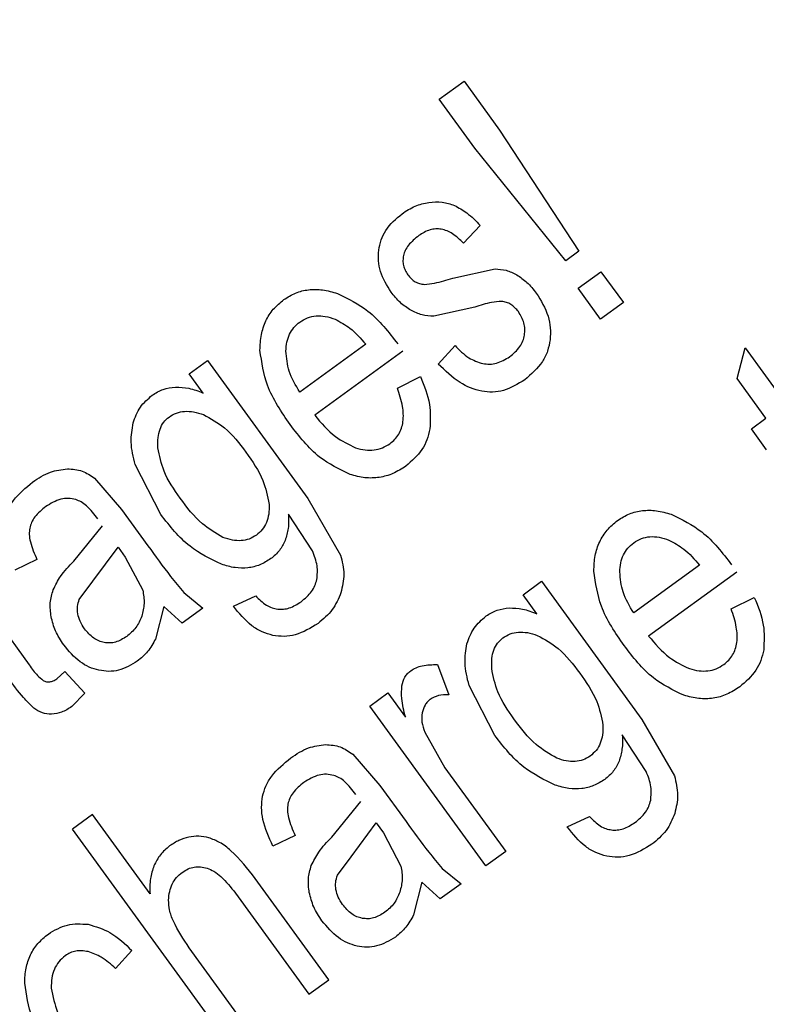
# Model space of a CAD drawing. Units: millimetres. Extents: x 111 to 6885, y 506 to 4451.
# Drawn here: x 4132 to 4137, y 2398 to 2404 of the extents above; entities that cross this region are included whole.
import ezdxf

# ---------------------------------------------------------------- set-up
doc = ezdxf.new("R2010")
doc.units = ezdxf.units.MM

msp = doc.modelspace()

# ---------------------------------------------------------------- linework, layer by layer
at = {"linetype": 'Continuous', "lineweight": 25}
for p, q in [((4134.8339, 2403.525), (4134.9793, 2403.6306)), ((4134.9793, 2403.6306), (4135.1878, 2403.3437)), ((4135.0424, 2403.2379), (4134.8339, 2403.525)), ((4135.1878, 2403.3437), (4135.6529, 2402.6333)), ((4135.5766, 2402.5779), (4135.0424, 2403.2379)), ((4135.0741, 2402.7848), (4134.9751, 2402.6805)), ((4135.6529, 2402.6333), (4135.5766, 2402.5779)), ((4134.9131, 2402.4752), (4135.1612, 2402.5297)), ((4135.6492, 2402.4161), (4135.7827, 2402.5131)), ((4135.7827, 2402.5131), (4135.9142, 2402.3322)), ((4135.7807, 2402.2351), (4135.6492, 2402.4161)), ((4135.0422, 2402.3057), (4134.8018, 2402.2516)), ((4135.9142, 2402.3322), (4135.7807, 2402.2351)), ((4134.402, 2402.0873), (4134.0157, 2401.8068)), ((4134.8273, 2401.9714), (4134.9262, 2402.081)), ((4136.5822, 2401.8856), (4136.6298, 2402.0659)), ((4136.6298, 2402.0659), (4136.8678, 2401.7383)), ((4134.6201, 2402.0462), (4134.1035, 2401.6709)), ((4133.3662, 2401.9136), (4133.4743, 2401.9922)), ((4133.4743, 2401.9922), (4134.0632, 2401.1816)), ((4133.4477, 2401.8014), (4133.3662, 2401.9136)), ((4134.5878, 2401.8298), (4134.7234, 2401.8973)), ((4136.7509, 2401.6534), (4136.5822, 2401.8856)), ((4136.6651, 2401.591), (4136.7509, 2401.6534)), ((4136.7549, 2401.4674), (4136.6651, 2401.591)), ((4133.2003, 2401.0875), (4133.0496, 2401.3815)), ((4132.8108, 2401.3009), (4132.97, 2401.1171)), ((4134.0632, 2401.1816), (4134.2549, 2400.8502)), ((4132.97, 2401.1171), (4133.1239, 2400.9052)), ((4134.0889, 2400.8752), (4133.9487, 2401.0902)), ((4132.6887, 2400.814), (4132.858, 2401.0223)), ((4132.8014, 2400.6974), (4132.9491, 2400.8969)), ((4132.9491, 2400.8969), (4132.9914, 2400.8386)), ((4132.473, 2400.8235), (4132.3424, 2400.761)), ((4132.9914, 2400.8386), (4133.0938, 2400.6434)), ((4136.361, 2400.7914), (4135.9748, 2400.5108)), ((4132.0296, 2400.7536), (4132.428, 2400.2054)), ((4136.5791, 2400.7501), (4136.0626, 2400.3749)), ((4132.7214, 2400.59), (4132.8014, 2400.6974)), ((4135.3253, 2400.6176), (4135.4334, 2400.6961)), ((4135.4334, 2400.6961), (4136.0223, 2399.8855)), ((4133.3351, 2400.6296), (4133.4468, 2400.5394)), ((4135.4068, 2400.5055), (4135.3253, 2400.6176)), ((4133.6256, 2400.5506), (4133.7567, 2400.6108)), ((4136.5469, 2400.5338), (4136.6825, 2400.6012)), ((4133.2165, 2400.5488), (4133.1684, 2400.3576)), ((4133.3244, 2400.4504), (4133.2165, 2400.5488)), ((4133.4468, 2400.5394), (4133.3244, 2400.4504)), ((4132.5891, 2400.1241), (4132.6362, 2400.1677)), ((4132.6362, 2400.1677), (4132.7541, 2400.0389)), ((4134.8234, 2400.2071), (4134.8908, 2400.0308)), ((4132.7541, 2400.0389), (4132.677, 2399.9612)), ((4134.4257, 2399.9641), (4134.5314, 2400.0408)), ((4134.5314, 2400.0408), (4134.6347, 2399.8986)), ((4135.1594, 2399.7915), (4135.0086, 2400.0854)), ((4135.107, 2399.0264), (4134.4257, 2399.9641)), ((4136.0223, 2399.8855), (4136.2139, 2399.5542)), ((4134.7485, 2399.8115), (4134.8672, 2399.6022)), ((4136.048, 2399.5791), (4135.9078, 2399.7942)), ((4134.3256, 2399.6821), (4134.4848, 2399.4983)), ((4134.8672, 2399.6022), (4135.2238, 2399.1112)), ((4134.4848, 2399.4983), (4134.6388, 2399.2865)), ((4134.2036, 2399.1953), (4134.3728, 2399.4036)), ((4132.799, 2399.3271), (4132.6821, 2399.2423)), ((4133.1364, 2398.8627), (4132.799, 2399.3271)), ((4135.5847, 2399.2547), (4135.7158, 2399.3149)), ((4133.6226, 2397.9478), (4132.6821, 2399.2423)), ((4134.3162, 2399.0787), (4134.4639, 2399.2781)), ((4134.4639, 2399.2781), (4134.5063, 2399.2198)), ((4133.9879, 2399.2047), (4133.8572, 2399.1422)), ((4134.5063, 2399.2198), (4134.6087, 2399.0247)), ((4135.2238, 2399.1112), (4135.107, 2399.0264)), ((4134.2362, 2398.9713), (4134.3162, 2399.0787)), ((4134.8499, 2399.0109), (4134.9616, 2398.9206)), ((4134.186, 2398.3571), (4133.7543, 2398.9514)), ((4134.7314, 2398.9301), (4134.6832, 2398.7388)), ((4134.8392, 2398.8317), (4134.7314, 2398.9301)), ((4134.9616, 2398.9206), (4134.8392, 2398.8317)), ((4133.6375, 2398.8665), (4134.0692, 2398.2723)), ((4133.7394, 2398.0326), (4133.3667, 2398.5457)), ((4133.0302, 2398.5292), (4132.9332, 2398.4237)), ((4134.0692, 2398.2723), (4134.186, 2398.3571))]:
    msp.add_line(p, q, dxfattribs=at)
for radius, start, end in [(82.2879, 334.686844, 216), (64.9745, 238.933504, 13.066496), (64.9463, 238.932813, 13.067187)]:
    msp.add_arc((4113.7257, 2419.2142), radius, start, end, dxfattribs=at)
for points, knots in [([(4053.6216, 2479.3182), (4055.5028, 2481.1031), (4059.2652, 2484.6728), (4065.5976, 2489.416), (4072.4735, 2493.6882), (4079.9636, 2497.3728), (4087.9403, 2500.3608), (4096.308, 2502.5623), (4104.9471, 2503.9115), (4113.7257, 2504.3659), (4122.5042, 2503.9115), (4131.1434, 2502.5623), (4139.5108, 2500.3607), (4147.4882, 2497.3732), (4154.9761, 2493.6864), (4161.8599, 2489.4223), (4168.1637, 2484.6505), (4173.913, 2479.4018), (4179.1619, 2473.6524), (4183.9337, 2467.3486), (4188.1979, 2460.4646), (4191.8847, 2452.9768), (4194.8721, 2444.9994), (4197.0738, 2436.6319), (4198.4229, 2427.9928), (4198.8773, 2419.2143), (4198.4235, 2410.4353), (4197.0717, 2401.7978), (4194.8798, 2393.4243), (4191.8566, 2385.4688), (4189.0137, 2379.4219), (4186.9644, 2376.1965), (4186.4072, 2375.3196)], [0, 0, 0, 0, 0.031556, 0.063112, 0.096143, 0.130013, 0.164585, 0.199702, 0.235193, 0.270874, 0.306555, 0.342046, 0.377164, 0.411735, 0.445605, 0.478636, 0.510191, 0.541748, 0.573303, 0.60486, 0.637892, 0.671761, 0.706333, 0.74145, 0.776942, 0.812622, 0.848303, 0.883794, 0.918912, 0.953483, 0.987353, 1, 1, 1, 1]), ([(4133.0219, 2336.5122), (4132.3968, 2336.3422), (4128.9585, 2335.4073), (4122.4928, 2334.5624), (4113.7287, 2334.0502), (4104.9462, 2334.5202), (4096.3082, 2335.8652), (4087.9404, 2338.068), (4079.9631, 2341.0551), (4072.4752, 2344.742), (4065.5915, 2349.0061), (4059.2876, 2353.7778), (4053.5383, 2359.0266), (4048.2894, 2364.776), (4043.5176, 2371.0798), (4039.2534, 2377.9637), (4035.5667, 2385.4516), (4032.5792, 2393.429), (4030.3776, 2401.7965), (4029.0284, 2410.4356), (4028.5738, 2419.2142), (4029.0284, 2427.9928), (4030.3776, 2436.6319), (4032.5791, 2444.9996), (4035.5671, 2452.9763), (4039.2517, 2460.4664), (4043.5238, 2467.3422), (4048.267, 2473.6746), (4051.8367, 2477.437), (4053.6216, 2479.3182)], [0, 0, 0, 0, 0.008845, 0.048647, 0.088662, 0.128678, 0.16848, 0.207864, 0.246635, 0.284619, 0.321663, 0.357051, 0.392441, 0.42783, 0.46322, 0.500264, 0.538248, 0.57702, 0.616403, 0.656205, 0.696221, 0.736236, 0.776039, 0.815422, 0.854194, 0.892177, 0.929221, 0.96461, 1, 1, 1, 1]), ([(4174.9285, 2433.9292), (4175.3391, 2431.99), (4176.1674, 2428.0783), (4176.7008, 2422.0457), (4176.6886, 2415.8838), (4176.0494, 2409.6596), (4174.7801, 2403.4619), (4172.8859, 2397.4002), (4170.3913, 2391.5599), (4167.3338, 2386.0211), (4163.7777, 2380.874), (4159.792, 2376.1719), (4155.4509, 2371.9558), (4150.78, 2368.2135), (4145.7775, 2364.9276), (4140.4262, 2362.1019), (4134.7228, 2359.764), (4128.7286, 2357.9728), (4122.5161, 2356.7763), (4116.1908, 2356.2086), (4109.8404, 2356.2803), (4103.5538, 2356.9882), (4097.4368, 2358.3036), (4091.5726, 2360.1962), (4086, 2362.5675), (4082.5356, 2364.5642), (4080.8181, 2365.5541)], [0, 0, 0, 0, 0.040069, 0.080827, 0.12223, 0.164567, 0.207175, 0.25, 0.292821, 0.33543, 0.37777, 0.419169, 0.459928, 0.5, 0.540068, 0.580827, 0.62223, 0.664567, 0.707175, 0.75, 0.792822, 0.83543, 0.87777, 0.919169, 0.959929, 1, 1, 1, 1]), ([(4178.6843, 2430.7451), (4178.9794, 2428.7882), (4179.5743, 2424.8441), (4179.7855, 2418.812), (4179.4221, 2411.6525), (4178.0162, 2403.4401), (4175.442, 2395.4511), (4172.3711, 2388.7756), (4169.2172, 2383.3482), (4165.5999, 2378.2954), (4161.5808, 2373.6641), (4157.2255, 2369.4918), (4152.5567, 2365.7681), (4147.5726, 2362.4784), (4142.2584, 2359.6257), (4135.6554, 2356.8289), (4127.6574, 2354.4984), (4119.3464, 2353.3207), (4112.0002, 2353.1624), (4105.7403, 2353.6257), (4099.6132, 2354.6666), (4093.6947, 2356.2634), (4088.0232, 2358.328), (4084.4558, 2360.1127), (4082.6858, 2360.9981)], [0, 0, 0, 0, 0.040234, 0.0810896, 0.1225262, 0.1859236, 0.2499702, 0.2926784, 0.3351959, 0.3774736, 0.4189077, 0.4597641, 0.5000003, 0.5402331, 0.5810891, 0.6225261, 0.6859232, 0.7499698, 0.7926781, 0.8351954, 0.8774735, 0.9189075, 0.9597646, 1, 1, 1, 1]), ([(4134.7728, 2402.9201), (4134.7993, 2402.9225), (4134.8505, 2402.927), (4134.8992, 2402.9105), (4134.9227, 2402.9026)], [0, 0, 0, 0, 0.516931, 1, 1, 1, 1]), ([(4134.6152, 2402.8533), (4134.6403, 2402.8699), (4134.6887, 2402.902), (4134.7455, 2402.9142), (4134.7728, 2402.9201)], [0, 0, 0, 0, 0.518074, 1, 1, 1, 1]), ([(4134.9227, 2402.9026), (4134.9477, 2402.8888), (4135.0042, 2402.8574), (4135.0491, 2402.8108), (4135.0741, 2402.7848)], [0, 0, 0, 0, 0.4416, 1, 1, 1, 1]), ([(4134.4785, 2402.6391), (4134.4823, 2402.6596), (4134.4898, 2402.7005), (4134.5293, 2402.7797), (4134.5802, 2402.8234), (4134.6152, 2402.8533)], [0, 0, 0, 0, 0.2384, 0.477256, 1, 1, 1, 1]), ([(4134.9751, 2402.6805), (4134.9549, 2402.7007), (4134.918, 2402.7376), (4134.8582, 2402.763), (4134.8125, 2402.7654), (4134.7656, 2402.7576), (4134.7347, 2402.7383), (4134.7133, 2402.725)], [0, 0, 0, 0, 0.288148, 0.524845, 0.635783, 0.748655, 1, 1, 1, 1]), ([(4134.7133, 2402.725), (4134.6916, 2402.7074), (4134.6609, 2402.6825), (4134.6334, 2402.64), (4134.627, 2402.6185), (4134.624, 2402.6083)], [0, 0, 0, 0, 0.553921, 0.786154, 1, 1, 1, 1]), ([(4134.5508, 2402.3938), (4134.5268, 2402.4328), (4134.4917, 2402.4899), (4134.4749, 2402.5766), (4134.4773, 2402.6183), (4134.4785, 2402.6391)], [0, 0, 0, 0, 0.52064, 0.76127, 1, 1, 1, 1]), ([(4134.624, 2402.6083), (4134.6224, 2402.5984), (4134.6194, 2402.5789), (4134.6232, 2402.5492), (4134.633, 2402.5204), (4134.6444, 2402.5032), (4134.6502, 2402.4943)], [0, 0, 0, 0, 0.247803, 0.48886, 0.736077, 1, 1, 1, 1]), ([(4135.1612, 2402.5297), (4135.1831, 2402.5283), (4135.2278, 2402.5256), (4135.2678, 2402.5054), (4135.2882, 2402.4951)], [0, 0, 0, 0, 0.489447, 1, 1, 1, 1]), ([(4134.6502, 2402.4943), (4134.6566, 2402.4863), (4134.6689, 2402.471), (4134.6921, 2402.4538), (4134.7179, 2402.4421), (4134.7363, 2402.4398), (4134.7456, 2402.4386)], [0, 0, 0, 0, 0.266844, 0.514204, 0.754414, 1, 1, 1, 1]), ([(4134.7456, 2402.4386), (4134.7657, 2402.441), (4134.8226, 2402.4477), (4134.8775, 2402.4644), (4134.9131, 2402.4752)], [0, 0, 0, 0, 0.353129, 1, 1, 1, 1]), ([(4135.2882, 2402.4951), (4135.309, 2402.4811), (4135.3532, 2402.4514), (4135.3859, 2402.4093), (4135.4032, 2402.3871)], [0, 0, 0, 0, 0.471691, 1, 1, 1, 1]), ([(4133.9214, 2402.3493), (4133.944, 2402.3636), (4133.9888, 2402.3918), (4134.0678, 2402.4102), (4134.152, 2402.4097), (4134.2074, 2402.3942), (4134.2365, 2402.386)], [0, 0, 0, 0, 0.241571, 0.478359, 0.726508, 1, 1, 1, 1]), ([(4133.7816, 2402.0521), (4133.783, 2402.083), (4133.7856, 2402.142), (4133.8128, 2402.2245), (4133.8573, 2402.2961), (4133.8998, 2402.3314), (4133.9214, 2402.3493)], [0, 0, 0, 0, 0.270046, 0.516894, 0.754862, 1, 1, 1, 1]), ([(4134.2365, 2402.386), (4134.2991, 2402.355), (4134.4404, 2402.2849), (4134.5366, 2402.1591), (4134.5901, 2402.0891)], [0, 0, 0, 0, 0.443498, 1, 1, 1, 1]), ([(4134.6664, 2402.2872), (4134.6453, 2402.301), (4134.6008, 2402.3301), (4134.568, 2402.3719), (4134.5508, 2402.3938)], [0, 0, 0, 0, 0.475894, 1, 1, 1, 1]), ([(4135.4032, 2402.3871), (4135.43, 2402.3436), (4135.4693, 2402.28), (4135.4882, 2402.1834), (4135.4856, 2402.1369), (4135.4843, 2402.1138)], [0, 0, 0, 0, 0.521567, 0.761692, 1, 1, 1, 1]), ([(4135.1999, 2402.339), (4135.18, 2402.3373), (4135.1262, 2402.3329), (4135.0747, 2402.3162), (4135.0422, 2402.3057)], [0, 0, 0, 0, 0.369699, 1, 1, 1, 1]), ([(4135.2986, 2402.2788), (4135.2849, 2402.2945), (4135.265, 2402.3176), (4135.2283, 2402.3346), (4135.2094, 2402.3375), (4135.1999, 2402.339)], [0, 0, 0, 0, 0.518773, 0.758197, 1, 1, 1, 1]), ([(4134.0156, 2402.2181), (4134.0303, 2402.2273), (4134.0596, 2402.2455), (4134.1118, 2402.256), (4134.1673, 2402.2531), (4134.2036, 2402.241), (4134.2227, 2402.2345)], [0, 0, 0, 0, 0.238846, 0.473478, 0.722014, 1, 1, 1, 1]), ([(4134.2227, 2402.2345), (4134.2526, 2402.2182), (4134.3216, 2402.1807), (4134.3729, 2402.1211), (4134.402, 2402.0873)], [0, 0, 0, 0, 0.434062, 1, 1, 1, 1]), ([(4134.8018, 2402.2516), (4134.7786, 2402.253), (4134.7311, 2402.2558), (4134.6883, 2402.2766), (4134.6664, 2402.2872)], [0, 0, 0, 0, 0.489853, 1, 1, 1, 1]), ([(4135.3341, 2402.1413), (4135.3352, 2402.1533), (4135.3374, 2402.1771), (4135.3302, 2402.2257), (4135.3113, 2402.2574), (4135.2986, 2402.2788)], [0, 0, 0, 0, 0.248987, 0.492148, 1, 1, 1, 1]), ([(4133.9341, 2402.0473), (4133.9353, 2402.0652), (4133.9376, 2402.0993), (4133.9538, 2402.1468), (4133.9792, 2402.1878), (4134.0034, 2402.2079), (4134.0156, 2402.2181)], [0, 0, 0, 0, 0.273305, 0.521471, 0.758837, 1, 1, 1, 1]), ([(4135.2466, 2402.0144), (4135.2685, 2402.0326), (4135.3001, 2402.059), (4135.3261, 2402.1057), (4135.3315, 2402.1296), (4135.3341, 2402.1413)], [0, 0, 0, 0, 0.536758, 0.772937, 1, 1, 1, 1]), ([(4134.9262, 2402.081), (4134.9516, 2402.054), (4134.9977, 2402.0049), (4135.0612, 2401.9835), (4135.0896, 2401.9738)], [0, 0, 0, 0, 0.551428, 1, 1, 1, 1]), ([(4135.4843, 2402.1138), (4135.4802, 2402.0914), (4135.4719, 2402.0465), (4135.4291, 2401.9596), (4135.3734, 2401.9118), (4135.3352, 2401.8791)], [0, 0, 0, 0, 0.238769, 0.478072, 1, 1, 1, 1]), ([(4133.959, 2401.6158), (4133.9077, 2401.69), (4133.8157, 2401.8228), (4133.7921, 2401.9819), (4133.7816, 2402.0521)], [0, 0, 0, 0, 0.5584496, 1, 1, 1, 1]), ([(4134.0157, 2401.8068), (4133.9913, 2401.8466), (4133.9458, 2401.9208), (4133.9378, 2402.0072), (4133.9341, 2402.0473)], [0, 0, 0, 0, 0.537006, 1, 1, 1, 1]), ([(4135.0896, 2401.9738), (4135.103, 2401.9722), (4135.1296, 2401.9691), (4135.1853, 2401.9773), (4135.2217, 2401.9993), (4135.2466, 2402.0144)], [0, 0, 0, 0, 0.241631, 0.481849, 1, 1, 1, 1]), ([(4135.3352, 2401.8791), (4135.2949, 2401.8543), (4135.2363, 2401.8182), (4135.1471, 2401.8048), (4135.0585, 2401.8113), (4134.9418, 2401.8614), (4134.868, 2401.9324), (4134.8273, 2401.9714)], [0, 0, 0, 0, 0.243901, 0.355259, 0.466156, 0.706308, 1, 1, 1, 1]), ([(4134.7234, 2401.8973), (4134.7455, 2401.8438), (4134.7863, 2401.7453), (4134.781, 2401.6392), (4134.7786, 2401.5907)], [0, 0, 0, 0, 0.543158, 1, 1, 1, 1]), ([(4133.1498, 2401.7887), (4133.1706, 2401.8017), (4133.2122, 2401.8277), (4133.261, 2401.8332), (4133.2854, 2401.836)], [0, 0, 0, 0, 0.499394, 1, 1, 1, 1]), ([(4133.2854, 2401.836), (4133.3116, 2401.835), (4133.3677, 2401.8329), (4133.4199, 2401.8124), (4133.4477, 2401.8014)], [0, 0, 0, 0, 0.46777, 1, 1, 1, 1]), ([(4134.5441, 2401.504), (4134.5543, 2401.5122), (4134.5744, 2401.5284), (4134.5972, 2401.5595), (4134.6134, 2401.5946), (4134.6255, 2401.6495), (4134.6212, 2401.7311), (4134.5997, 2401.7947), (4134.5878, 2401.8298)], [0, 0, 0, 0, 0.110264, 0.216603, 0.322912, 0.434471, 0.687604, 1, 1, 1, 1]), ([(4133.0373, 2401.6261), (4133.049, 2401.6582), (4133.0724, 2401.7222), (4133.1241, 2401.7666), (4133.1498, 2401.7887)], [0, 0, 0, 0, 0.5013418, 1, 1, 1, 1]), ([(4133.1825, 2401.4803), (4133.1821, 2401.5), (4133.1814, 2401.5368), (4133.1928, 2401.5878), (4133.214, 2401.6308), (4133.2367, 2401.6506), (4133.2479, 2401.6603)], [0, 0, 0, 0, 0.295596, 0.550989, 0.779323, 1, 1, 1, 1]), ([(4133.2479, 2401.6603), (4133.2619, 2401.6689), (4133.29, 2401.6862), (4133.3404, 2401.6957), (4133.3949, 2401.6927), (4133.4308, 2401.681), (4133.4499, 2401.6748)], [0, 0, 0, 0, 0.2322755, 0.4649572, 0.7161587, 1, 1, 1, 1]), ([(4133.4499, 2401.6748), (4133.4928, 2401.6512), (4133.592, 2401.5964), (4133.6603, 2401.5054), (4133.699, 2401.4538)], [0, 0, 0, 0, 0.432696, 1, 1, 1, 1]), ([(4134.1035, 2401.6709), (4134.1411, 2401.6255), (4134.2078, 2401.5449), (4134.3016, 2401.4995), (4134.3426, 2401.4797)], [0, 0, 0, 0, 0.56334, 1, 1, 1, 1]), ([(4133.0496, 2401.3815), (4133.0384, 2401.4254), (4133.0178, 2401.5063), (4133.0312, 2401.5885), (4133.0373, 2401.6261)], [0, 0, 0, 0, 0.543071, 1, 1, 1, 1]), ([(4134.31, 2401.3232), (4134.2477, 2401.3536), (4134.1073, 2401.4221), (4134.012, 2401.5467), (4133.959, 2401.6158)], [0, 0, 0, 0, 0.444443, 1, 1, 1, 1]), ([(4134.7786, 2401.5907), (4134.7737, 2401.5693), (4134.764, 2401.527), (4134.7236, 2401.4469), (4134.6727, 2401.4027), (4134.6383, 2401.3728)], [0, 0, 0, 0, 0.247409, 0.490313, 1, 1, 1, 1]), ([(4133.3133, 2401.1844), (4133.2773, 2401.2356), (4133.2138, 2401.3259), (4133.192, 2401.4336), (4133.1825, 2401.4803)], [0, 0, 0, 0, 0.566853, 1, 1, 1, 1]), ([(4134.3426, 2401.4797), (4134.3613, 2401.4747), (4134.3969, 2401.4652), (4134.4508, 2401.4651), (4134.5012, 2401.477), (4134.5297, 2401.495), (4134.5441, 2401.504)], [0, 0, 0, 0, 0.274314, 0.522877, 0.759631, 1, 1, 1, 1]), ([(4133.699, 2401.4538), (4133.7371, 2401.4003), (4133.8033, 2401.3071), (4133.8259, 2401.1955), (4133.8355, 2401.1479)], [0, 0, 0, 0, 0.574203, 1, 1, 1, 1]), ([(4134.6383, 2401.3728), (4134.6135, 2401.3568), (4134.5654, 2401.3258), (4134.4822, 2401.303), (4134.3954, 2401.3003), (4134.3391, 2401.3154), (4134.31, 2401.3232)], [0, 0, 0, 0, 0.254438, 0.495739, 0.739314, 1, 1, 1, 1]), ([(4132.4473, 2401.2784), (4132.4811, 2401.3011), (4132.5433, 2401.343), (4132.6176, 2401.3523), (4132.6515, 2401.3566)], [0, 0, 0, 0, 0.542737, 1, 1, 1, 1]), ([(4132.6515, 2401.3566), (4132.6812, 2401.3544), (4132.7393, 2401.3502), (4132.7873, 2401.3171), (4132.8108, 2401.3009)], [0, 0, 0, 0, 0.509627, 1, 1, 1, 1]), ([(4132.282, 2401.053), (4132.2877, 2401.0735), (4132.2994, 2401.1156), (4132.3496, 2401.1979), (4132.4072, 2401.2453), (4132.4473, 2401.2784)], [0, 0, 0, 0, 0.222523, 0.457557, 1, 1, 1, 1]), ([(4132.5248, 2401.1349), (4132.5017, 2401.1161), (4132.4687, 2401.0893), (4132.44, 2401.0428), (4132.4335, 2401.0193), (4132.4304, 2401.008)], [0, 0, 0, 0, 0.548794, 0.782645, 1, 1, 1, 1]), ([(4132.7001, 2401.1758), (4132.6858, 2401.1788), (4132.6571, 2401.1847), (4132.5943, 2401.1775), (4132.5532, 2401.1523), (4132.5248, 2401.1349)], [0, 0, 0, 0, 0.23453, 0.4704475, 1, 1, 1, 1]), ([(4132.8293, 2401.0634), (4132.8091, 2401.09), (4132.7808, 2401.1271), (4132.7342, 2401.1629), (4132.711, 2401.1717), (4132.7001, 2401.1758)], [0, 0, 0, 0, 0.572625, 0.800875, 1, 1, 1, 1]), ([(4133.5644, 2400.9541), (4133.5222, 2400.9787), (4133.4223, 2401.0369), (4133.3532, 2401.1304), (4133.3133, 2401.1844)], [0, 0, 0, 0, 0.421818, 1, 1, 1, 1]), ([(4133.8355, 2401.1479), (4133.8355, 2401.1287), (4133.8354, 2401.0924), (4133.8216, 2401.0417), (4133.7972, 2400.9981), (4133.7726, 2400.9773), (4133.7603, 2400.9669)], [0, 0, 0, 0, 0.28084, 0.530555, 0.764361, 1, 1, 1, 1]), ([(4133.5551, 2400.7959), (4133.4907, 2400.8273), (4133.3497, 2400.896), (4133.2529, 2401.0201), (4133.2003, 2401.0875)], [0, 0, 0, 0, 0.456798, 1, 1, 1, 1]), ([(4133.9487, 2401.0902), (4133.9497, 2401.0622), (4133.9517, 2401.0097), (4133.9366, 2400.9595), (4133.9296, 2400.9361)], [0, 0, 0, 0, 0.5340876, 1, 1, 1, 1]), ([(4135.8805, 2401.0533), (4135.9031, 2401.0675), (4135.9478, 2401.0957), (4136.0268, 2401.1142), (4136.111, 2401.1137), (4136.1665, 2401.0982), (4136.1955, 2401.0901)], [0, 0, 0, 0, 0.241591, 0.478398, 0.726567, 1, 1, 1, 1]), ([(4136.1955, 2401.0901), (4136.2582, 2401.059), (4136.3994, 2400.9888), (4136.4956, 2400.8631), (4136.5491, 2400.7932)], [0, 0, 0, 0, 0.443653, 1, 1, 1, 1]), ([(4135.7407, 2400.7561), (4135.7421, 2400.7869), (4135.7447, 2400.8459), (4135.7719, 2400.9284), (4135.8163, 2401.0002), (4135.8589, 2401.0354), (4135.8805, 2401.0533)], [0, 0, 0, 0, 0.270036, 0.516902, 0.755108, 1, 1, 1, 1]), ([(4132.4304, 2401.008), (4132.4291, 2400.9957), (4132.4263, 2400.9689), (4132.4375, 2400.9051), (4132.4582, 2400.8576), (4132.473, 2400.8235)], [0, 0, 0, 0, 0.192868, 0.41947, 1, 1, 1, 1]), ([(4133.7603, 2400.9669), (4133.7466, 2400.9585), (4133.7194, 2400.9417), (4133.6704, 2400.9326), (4133.6176, 2400.9361), (4133.5828, 2400.9479), (4133.5644, 2400.9541)], [0, 0, 0, 0, 0.232611, 0.465121, 0.715991, 1, 1, 1, 1]), ([(4135.9746, 2400.922), (4135.9894, 2400.9313), (4136.0187, 2400.9496), (4136.0708, 2400.9601), (4136.1264, 2400.9572), (4136.1626, 2400.945), (4136.1818, 2400.9385)], [0, 0, 0, 0, 0.23901, 0.473544, 0.721978, 1, 1, 1, 1]), ([(4133.1239, 2400.9052), (4133.1676, 2400.8445), (4133.2353, 2400.7506), (4133.309, 2400.6613), (4133.3351, 2400.6296)], [0, 0, 0, 0, 0.645789, 1, 1, 1, 1]), ([(4133.9296, 2400.9361), (4133.9196, 2400.9155), (4133.8995, 2400.8738), (4133.8638, 2400.8443), (4133.8457, 2400.8293)], [0, 0, 0, 0, 0.493133, 1, 1, 1, 1]), ([(4135.8932, 2400.7512), (4135.8944, 2400.7691), (4135.8967, 2400.8033), (4135.9128, 2400.8508), (4135.9383, 2400.8918), (4135.9624, 2400.9119), (4135.9746, 2400.922)], [0, 0, 0, 0, 0.273275, 0.522005, 0.758848, 1, 1, 1, 1]), ([(4136.1818, 2400.9385), (4136.2117, 2400.9222), (4136.2806, 2400.8848), (4136.332, 2400.8251), (4136.361, 2400.7914)], [0, 0, 0, 0, 0.4339111, 1, 1, 1, 1]), ([(4134.1155, 2400.7069), (4134.1179, 2400.7339), (4134.123, 2400.792), (4134.1008, 2400.8462), (4134.0889, 2400.8752)], [0, 0, 0, 0, 0.464107, 1, 1, 1, 1]), ([(4134.2549, 2400.8502), (4134.264, 2400.8125), (4134.2819, 2400.739), (4134.265, 2400.6652), (4134.2568, 2400.6291)], [0, 0, 0, 0, 0.5111992, 1, 1, 1, 1]), ([(4132.568, 2400.6464), (4132.5814, 2400.6735), (4132.6125, 2400.7358), (4132.6612, 2400.7858), (4132.6887, 2400.814)], [0, 0, 0, 0, 0.4346142, 1, 1, 1, 1]), ([(4133.8457, 2400.8293), (4133.8247, 2400.816), (4133.7831, 2400.7897), (4133.71, 2400.7725), (4133.6325, 2400.7734), (4133.5817, 2400.7882), (4133.5551, 2400.7959)], [0, 0, 0, 0, 0.243944, 0.481208, 0.72834, 1, 1, 1, 1]), ([(4135.9181, 2400.3198), (4135.8667, 2400.394), (4135.7748, 2400.5268), (4135.7511, 2400.6859), (4135.7407, 2400.7561)], [0, 0, 0, 0, 0.558682, 1, 1, 1, 1]), ([(4135.9748, 2400.5108), (4135.9504, 2400.5506), (4135.9049, 2400.6248), (4135.8969, 2400.7112), (4135.8932, 2400.7512)], [0, 0, 0, 0, 0.536982, 1, 1, 1, 1]), ([(4134.0233, 2400.5765), (4134.0455, 2400.5951), (4134.0777, 2400.6222), (4134.1053, 2400.6699), (4134.1121, 2400.6946), (4134.1155, 2400.7069)], [0, 0, 0, 0, 0.528335, 0.767242, 1, 1, 1, 1]), ([(4132.5559, 2400.4886), (4132.5525, 2400.5159), (4132.5459, 2400.5693), (4132.5607, 2400.6211), (4132.568, 2400.6464)], [0, 0, 0, 0, 0.510472, 1, 1, 1, 1]), ([(4133.0938, 2400.6434), (4133.0982, 2400.6175), (4133.1069, 2400.5663), (4133.094, 2400.516), (4133.0876, 2400.4911)], [0, 0, 0, 0, 0.5055581, 1, 1, 1, 1]), ([(4134.2568, 2400.6291), (4134.2422, 2400.5944), (4134.2123, 2400.5232), (4134.1527, 2400.4739), (4134.1222, 2400.4487)], [0, 0, 0, 0, 0.487468, 1, 1, 1, 1]), ([(4132.7127, 2400.5053), (4132.7112, 2400.5199), (4132.7083, 2400.5487), (4132.7171, 2400.5764), (4132.7214, 2400.59)], [0, 0, 0, 0, 0.5062218, 1, 1, 1, 1]), ([(4133.7567, 2400.6108), (4133.7764, 2400.591), (4133.8048, 2400.5626), (4133.8514, 2400.5396), (4133.8746, 2400.5351), (4133.8859, 2400.5329)], [0, 0, 0, 0, 0.540627, 0.776243, 1, 1, 1, 1]), ([(4133.8859, 2400.5329), (4133.8971, 2400.5324), (4133.9199, 2400.5312), (4133.9685, 2400.5419), (4134.0008, 2400.5623), (4134.0233, 2400.5765)], [0, 0, 0, 0, 0.227658, 0.464405, 1, 1, 1, 1]), ([(4136.6825, 2400.6012), (4136.7046, 2400.5478), (4136.7454, 2400.4493), (4136.7401, 2400.3431), (4136.7377, 2400.2946)], [0, 0, 0, 0, 0.5431443, 1, 1, 1, 1]), ([(4132.752, 2400.4178), (4132.7424, 2400.4321), (4132.7242, 2400.459), (4132.7164, 2400.4905), (4132.7127, 2400.5053)], [0, 0, 0, 0, 0.529967, 1, 1, 1, 1]), ([(4133.8572, 2400.3789), (4133.8357, 2400.3851), (4133.7918, 2400.3976), (4133.7068, 2400.4495), (4133.6589, 2400.5092), (4133.6256, 2400.5506)], [0, 0, 0, 0, 0.227461, 0.463812, 1, 1, 1, 1]), ([(4135.1089, 2400.4928), (4135.1297, 2400.5057), (4135.1713, 2400.5316), (4135.2201, 2400.5372), (4135.2445, 2400.54)], [0, 0, 0, 0, 0.499202, 1, 1, 1, 1]), ([(4135.2445, 2400.54), (4135.2707, 2400.539), (4135.3267, 2400.537), (4135.379, 2400.5164), (4135.4068, 2400.5055)], [0, 0, 0, 0, 0.467736, 1, 1, 1, 1]), ([(4136.5032, 2400.208), (4136.5134, 2400.2162), (4136.5334, 2400.2324), (4136.5564, 2400.2635), (4136.5724, 2400.2987), (4136.5845, 2400.3535), (4136.5803, 2400.4351), (4136.5588, 2400.4987), (4136.5469, 2400.5338)], [0, 0, 0, 0, 0.110552, 0.216576, 0.323193, 0.434756, 0.687894, 1, 1, 1, 1]), ([(4132.6304, 2400.3228), (4132.6126, 2400.3494), (4132.5784, 2400.4006), (4132.5632, 2400.4601), (4132.5559, 2400.4886)], [0, 0, 0, 0, 0.521374, 1, 1, 1, 1]), ([(4133.0876, 2400.4911), (4133.0777, 2400.468), (4133.058, 2400.4214), (4133.0193, 2400.3889), (4132.9998, 2400.3725)], [0, 0, 0, 0, 0.4969683, 1, 1, 1, 1]), ([(4134.1222, 2400.4487), (4134.0793, 2400.4223), (4134.0173, 2400.3842), (4133.9229, 2400.3696), (4133.879, 2400.3758), (4133.8572, 2400.3789)], [0, 0, 0, 0, 0.529027, 0.766056, 1, 1, 1, 1]), ([(4134.9964, 2400.33), (4135.0081, 2400.3622), (4135.0314, 2400.4262), (4135.0831, 2400.4706), (4135.1089, 2400.4928)], [0, 0, 0, 0, 0.501611, 1, 1, 1, 1]), ([(4132.8676, 2400.3368), (4132.8568, 2400.3396), (4132.8349, 2400.3452), (4132.7925, 2400.3693), (4132.7686, 2400.398), (4132.752, 2400.4178)], [0, 0, 0, 0, 0.231024, 0.468404, 1, 1, 1, 1]), ([(4135.207, 2400.3644), (4135.221, 2400.373), (4135.2491, 2400.3903), (4135.2995, 2400.3998), (4135.3539, 2400.3968), (4135.3899, 2400.385), (4135.4089, 2400.3788)], [0, 0, 0, 0, 0.232241, 0.465027, 0.71605, 1, 1, 1, 1]), ([(4132.9998, 2400.3725), (4132.9786, 2400.3594), (4132.9477, 2400.3405), (4132.9007, 2400.3329), (4132.8786, 2400.3355), (4132.8676, 2400.3368)], [0, 0, 0, 0, 0.526034, 0.764224, 1, 1, 1, 1]), ([(4133.1684, 2400.3576), (4133.1544, 2400.332), (4133.127, 2400.2818), (4133.0832, 2400.2452), (4133.0617, 2400.2273)], [0, 0, 0, 0, 0.509792, 1, 1, 1, 1]), ([(4135.0086, 2400.0854), (4134.9975, 2400.1294), (4134.9769, 2400.2103), (4134.9903, 2400.2925), (4134.9964, 2400.33)], [0, 0, 0, 0, 0.543068, 1, 1, 1, 1]), ([(4135.1415, 2400.1843), (4135.1412, 2400.204), (4135.1405, 2400.2408), (4135.1518, 2400.2918), (4135.1731, 2400.3348), (4135.1958, 2400.3546), (4135.207, 2400.3644)], [0, 0, 0, 0, 0.2954722, 0.5507573, 0.7789958, 1, 1, 1, 1]), ([(4135.4089, 2400.3788), (4135.4519, 2400.3552), (4135.5511, 2400.3005), (4135.6194, 2400.2095), (4135.6581, 2400.1579)], [0, 0, 0, 0, 0.4326566, 1, 1, 1, 1]), ([(4136.0626, 2400.3749), (4136.1002, 2400.3295), (4136.1669, 2400.249), (4136.2607, 2400.2035), (4136.3016, 2400.1837)], [0, 0, 0, 0, 0.5631125, 1, 1, 1, 1]), ([(4132.8366, 2400.174), (4132.8174, 2400.1795), (4132.7785, 2400.1907), (4132.7031, 2400.2354), (4132.6602, 2400.287), (4132.6304, 2400.3228)], [0, 0, 0, 0, 0.22982, 0.467367, 1, 1, 1, 1]), ([(4136.2691, 2400.0271), (4136.2067, 2400.0576), (4136.0664, 2400.1262), (4135.971, 2400.2507), (4135.9181, 2400.3198)], [0, 0, 0, 0, 0.4446305, 1, 1, 1, 1]), ([(4136.7377, 2400.2946), (4136.7328, 2400.2733), (4136.7231, 2400.231), (4136.6825, 2400.1509), (4136.6318, 2400.1067), (4136.5973, 2400.0767)], [0, 0, 0, 0, 0.247448, 0.489989, 1, 1, 1, 1]), ([(4133.0617, 2400.2273), (4133.0262, 2400.206), (4132.9741, 2400.1748), (4132.8939, 2400.1652), (4132.8558, 2400.171), (4132.8366, 2400.174)], [0, 0, 0, 0, 0.5145731, 0.7551858, 1, 1, 1, 1]), ([(4136.3016, 2400.1837), (4136.3203, 2400.1787), (4136.3559, 2400.1691), (4136.4098, 2400.169), (4136.4602, 2400.181), (4136.4888, 2400.1989), (4136.5032, 2400.208)], [0, 0, 0, 0, 0.274314, 0.522877, 0.759631, 1, 1, 1, 1]), ([(4132.428, 2400.2054), (4132.4431, 2400.1839), (4132.4667, 2400.1503), (4132.498, 2400.1239), (4132.5093, 2400.1143)], [0, 0, 0, 0, 0.637946, 1, 1, 1, 1]), ([(4134.6137, 2400.083), (4134.6184, 2400.1006), (4134.6254, 2400.1265), (4134.6465, 2400.155), (4134.6597, 2400.1658), (4134.6662, 2400.1711)], [0, 0, 0, 0, 0.515095, 0.757045, 1, 1, 1, 1]), ([(4134.6662, 2400.1711), (4134.6764, 2400.1775), (4134.6975, 2400.1907), (4134.7503, 2400.2071), (4134.7933, 2400.2071), (4134.8234, 2400.2071)], [0, 0, 0, 0, 0.218772, 0.453294, 1, 1, 1, 1]), ([(4135.2723, 2399.8884), (4135.2364, 2399.9396), (4135.1729, 2400.0298), (4135.151, 2400.1376), (4135.1415, 2400.1843)], [0, 0, 0, 0, 0.566853, 1, 1, 1, 1]), ([(4135.6581, 2400.1579), (4135.6961, 2400.1043), (4135.7623, 2400.0111), (4135.7849, 2399.8995), (4135.7946, 2399.852)], [0, 0, 0, 0, 0.574547, 1, 1, 1, 1]), ([(4132.4536, 2399.9526), (4132.4331, 2399.9726), (4132.378, 2400.0267), (4132.3331, 2400.0897), (4132.3048, 2400.1293)], [0, 0, 0, 0, 0.370293, 1, 1, 1, 1]), ([(4132.5093, 2400.1143), (4132.5156, 2400.1114), (4132.5279, 2400.1058), (4132.5488, 2400.1055), (4132.5698, 2400.1114), (4132.5824, 2400.1196), (4132.5891, 2400.1241)], [0, 0, 0, 0, 0.240863, 0.472323, 0.718567, 1, 1, 1, 1]), ([(4134.6347, 2399.8986), (4134.6257, 2399.9353), (4134.6108, 2399.9961), (4134.6129, 2400.0584), (4134.6137, 2400.083)], [0, 0, 0, 0, 0.60468, 1, 1, 1, 1]), ([(4136.5973, 2400.0767), (4136.5726, 2400.0609), (4136.5244, 2400.03), (4136.4413, 2400.0069), (4136.3545, 2400.0045), (4136.2982, 2400.0194), (4136.2691, 2400.0271)], [0, 0, 0, 0, 0.254383, 0.49582, 0.739427, 1, 1, 1, 1]), ([(4134.7808, 2400.0034), (4134.7749, 2399.9986), (4134.7632, 2399.9891), (4134.7443, 2399.9635), (4134.738, 2399.9404), (4134.7336, 2399.9246)], [0, 0, 0, 0, 0.241164, 0.483167, 1, 1, 1, 1]), ([(4134.8908, 2400.0308), (4134.8697, 2400.0307), (4134.8306, 2400.0305), (4134.7964, 2400.0119), (4134.7808, 2400.0034)], [0, 0, 0, 0, 0.542097, 1, 1, 1, 1]), ([(4132.5592, 2399.9163), (4132.5406, 2399.9176), (4132.5022, 2399.9204), (4132.4701, 2399.9416), (4132.4536, 2399.9526)], [0, 0, 0, 0, 0.483808, 1, 1, 1, 1]), ([(4132.677, 2399.9612), (4132.6578, 2399.9485), (4132.6218, 2399.9247), (4132.5791, 2399.919), (4132.5592, 2399.9163)], [0, 0, 0, 0, 0.531945, 1, 1, 1, 1]), ([(4134.7336, 2399.9246), (4134.7319, 2399.9063), (4134.7284, 2399.8675), (4134.7416, 2399.8308), (4134.7485, 2399.8115)], [0, 0, 0, 0, 0.473496, 1, 1, 1, 1]), ([(4135.5234, 2399.6581), (4135.4813, 2399.6826), (4135.3813, 2399.7409), (4135.3123, 2399.8343), (4135.2723, 2399.8884)], [0, 0, 0, 0, 0.421752, 1, 1, 1, 1]), ([(4135.7946, 2399.852), (4135.7945, 2399.8328), (4135.7944, 2399.7965), (4135.7807, 2399.7457), (4135.7563, 2399.7021), (4135.7317, 2399.6813), (4135.7193, 2399.6708)], [0, 0, 0, 0, 0.280687, 0.530822, 0.764496, 1, 1, 1, 1]), ([(4135.5142, 2399.4999), (4135.4498, 2399.5313), (4135.3087, 2399.6), (4135.212, 2399.7241), (4135.1594, 2399.7915)], [0, 0, 0, 0, 0.456798, 1, 1, 1, 1]), ([(4135.9078, 2399.7942), (4135.9088, 2399.7662), (4135.9108, 2399.7137), (4135.8957, 2399.6635), (4135.8886, 2399.6401)], [0, 0, 0, 0, 0.533339, 1, 1, 1, 1]), ([(4133.9622, 2399.6596), (4133.9959, 2399.6824), (4134.0582, 2399.7243), (4134.1324, 2399.7336), (4134.1664, 2399.7378)], [0, 0, 0, 0, 0.542737, 1, 1, 1, 1]), ([(4134.1664, 2399.7378), (4134.196, 2399.7357), (4134.2542, 2399.7314), (4134.3021, 2399.6984), (4134.3256, 2399.6821)], [0, 0, 0, 0, 0.509704, 1, 1, 1, 1]), ([(4133.7969, 2399.4343), (4133.8025, 2399.4548), (4133.8142, 2399.4968), (4133.8645, 2399.5792), (4133.922, 2399.6265), (4133.9622, 2399.6596)], [0, 0, 0, 0, 0.222523, 0.457557, 1, 1, 1, 1]), ([(4135.7193, 2399.6708), (4135.7057, 2399.6624), (4135.6784, 2399.6457), (4135.6294, 2399.6366), (4135.5766, 2399.6401), (4135.5419, 2399.6518), (4135.5234, 2399.6581)], [0, 0, 0, 0, 0.232611, 0.465121, 0.715991, 1, 1, 1, 1]), ([(4135.8886, 2399.6401), (4135.8787, 2399.6195), (4135.8586, 2399.5778), (4135.8229, 2399.5482), (4135.8048, 2399.5333)], [0, 0, 0, 0, 0.493133, 1, 1, 1, 1]), ([(4136.0746, 2399.4109), (4136.0769, 2399.4379), (4136.0821, 2399.496), (4136.0599, 2399.5501), (4136.048, 2399.5791)], [0, 0, 0, 0, 0.463737, 1, 1, 1, 1]), ([(4134.0396, 2399.5162), (4134.0165, 2399.4973), (4133.9837, 2399.4704), (4133.9548, 2399.4241), (4133.9483, 2399.4006), (4133.9452, 2399.3892)], [0, 0, 0, 0, 0.549372, 0.782618, 1, 1, 1, 1]), ([(4134.2149, 2399.5571), (4134.2006, 2399.5601), (4134.172, 2399.566), (4134.1091, 2399.5587), (4134.068, 2399.5336), (4134.0396, 2399.5162)], [0, 0, 0, 0, 0.2346887, 0.470447, 1, 1, 1, 1]), ([(4134.3441, 2399.4447), (4134.3239, 2399.4712), (4134.2956, 2399.5084), (4134.2491, 2399.5442), (4134.2258, 2399.553), (4134.2149, 2399.5571)], [0, 0, 0, 0, 0.572715, 0.801001, 1, 1, 1, 1]), ([(4135.8048, 2399.5333), (4135.7837, 2399.52), (4135.7421, 2399.4938), (4135.6691, 2399.4765), (4135.5915, 2399.4774), (4135.5408, 2399.4921), (4135.5142, 2399.4999)], [0, 0, 0, 0, 0.243777, 0.481159, 0.728315, 1, 1, 1, 1]), ([(4136.2139, 2399.5542), (4136.2231, 2399.5166), (4136.2409, 2399.443), (4136.2241, 2399.3692), (4136.2159, 2399.3331)], [0, 0, 0, 0, 0.511456, 1, 1, 1, 1]), ([(4133.8572, 2399.1422), (4133.8343, 2399.1934), (4133.8017, 2399.2663), (4133.7882, 2399.3677), (4133.794, 2399.4127), (4133.7969, 2399.4343)], [0, 0, 0, 0, 0.551661, 0.785244, 1, 1, 1, 1]), ([(4135.9823, 2399.2805), (4136.0045, 2399.2991), (4136.0368, 2399.3261), (4136.0644, 2399.3739), (4136.0712, 2399.3987), (4136.0746, 2399.4109)], [0, 0, 0, 0, 0.527726, 0.766588, 1, 1, 1, 1]), ([(4133.9452, 2399.3892), (4133.9439, 2399.3769), (4133.9411, 2399.3501), (4133.9523, 2399.2864), (4133.973, 2399.2389), (4133.9879, 2399.2047)], [0, 0, 0, 0, 0.192878, 0.419492, 1, 1, 1, 1]), ([(4134.6388, 2399.2865), (4134.6825, 2399.2257), (4134.7501, 2399.1317), (4134.8238, 2399.0425), (4134.8499, 2399.0109)], [0, 0, 0, 0, 0.646059, 1, 1, 1, 1]), ([(4135.7158, 2399.3149), (4135.7355, 2399.295), (4135.7638, 2399.2666), (4135.8104, 2399.2435), (4135.8336, 2399.2391), (4135.8449, 2399.237)], [0, 0, 0, 0, 0.540956, 0.776495, 1, 1, 1, 1]), ([(4136.2159, 2399.3331), (4136.2013, 2399.2984), (4136.1713, 2399.2273), (4136.1118, 2399.178), (4136.0812, 2399.1527)], [0, 0, 0, 0, 0.48723, 1, 1, 1, 1]), ([(4135.8163, 2399.0829), (4135.7947, 2399.089), (4135.7508, 2399.1016), (4135.6658, 2399.1535), (4135.6179, 2399.2132), (4135.5847, 2399.2547)], [0, 0, 0, 0, 0.227394, 0.463675, 1, 1, 1, 1]), ([(4135.8449, 2399.237), (4135.8561, 2399.2364), (4135.8789, 2399.2351), (4135.9276, 2399.2459), (4135.9599, 2399.2663), (4135.9823, 2399.2805)], [0, 0, 0, 0, 0.2275781, 0.4642344, 1, 1, 1, 1]), ([(4133.482, 2399.1908), (4133.4621, 2399.1947), (4133.4228, 2399.2025), (4133.3625, 2399.1966), (4133.3038, 2399.1774), (4133.269, 2399.1546), (4133.2509, 2399.1428)], [0, 0, 0, 0, 0.248984, 0.489975, 0.736077, 1, 1, 1, 1]), ([(4133.7543, 2398.9514), (4133.7095, 2399.0089), (4133.648, 2399.088), (4133.5505, 2399.1651), (4133.5034, 2399.1828), (4133.482, 2399.1908)], [0, 0, 0, 0, 0.59193, 0.815336, 1, 1, 1, 1]), ([(4134.0828, 2399.0277), (4134.0963, 2399.0548), (4134.1273, 2399.1171), (4134.176, 2399.167), (4134.2036, 2399.1953)], [0, 0, 0, 0, 0.434654, 1, 1, 1, 1]), ([(4133.2509, 2399.1428), (4133.2318, 2399.1268), (4133.1931, 2399.0944), (4133.1707, 2399.0492), (4133.1594, 2399.0265)], [0, 0, 0, 0, 0.496467, 1, 1, 1, 1]), ([(4136.0812, 2399.1527), (4136.0384, 2399.1263), (4135.9764, 2399.0881), (4135.882, 2399.0735), (4135.8381, 2399.0798), (4135.8163, 2399.0829)], [0, 0, 0, 0, 0.529116, 0.7661, 1, 1, 1, 1]), ([(4133.1594, 2399.0265), (4133.1513, 2399.0016), (4133.134, 2398.9484), (4133.1356, 2398.8924), (4133.1364, 2398.8627)], [0, 0, 0, 0, 0.4684513, 1, 1, 1, 1]), ([(4133.3257, 2398.9881), (4133.337, 2398.9954), (4133.3587, 2399.0096), (4133.3959, 2399.0204), (4133.4341, 2399.0224), (4133.4588, 2399.016), (4133.4714, 2399.0127)], [0, 0, 0, 0, 0.261154, 0.50475, 0.746082, 1, 1, 1, 1]), ([(4133.4714, 2399.0127), (4133.4849, 2399.007), (4133.5142, 2398.9947), (4133.5735, 2398.948), (4133.6108, 2398.9006), (4133.6375, 2398.8665)], [0, 0, 0, 0, 0.195437, 0.423046, 1, 1, 1, 1]), ([(4134.0707, 2398.8699), (4134.0674, 2398.8971), (4134.0607, 2398.9506), (4134.0755, 2399.0023), (4134.0828, 2399.0277)], [0, 0, 0, 0, 0.510492, 1, 1, 1, 1]), ([(4134.6087, 2399.0247), (4134.6131, 2398.9988), (4134.6218, 2398.9475), (4134.6088, 2398.8972), (4134.6024, 2398.8724)], [0, 0, 0, 0, 0.50554, 1, 1, 1, 1]), ([(4133.2451, 2398.8254), (4133.2466, 2398.8423), (4133.2493, 2398.8747), (4133.2655, 2398.9198), (4133.2904, 2398.959), (4133.3139, 2398.9783), (4133.3257, 2398.9881)], [0, 0, 0, 0, 0.269803, 0.517431, 0.756377, 1, 1, 1, 1]), ([(4134.2276, 2398.8865), (4134.2261, 2398.9011), (4134.2232, 2398.93), (4134.2319, 2398.9576), (4134.2362, 2398.9713)], [0, 0, 0, 0, 0.5062218, 1, 1, 1, 1]), ([(4134.2669, 2398.799), (4134.2572, 2398.8133), (4134.2391, 2398.8403), (4134.2313, 2398.8717), (4134.2276, 2398.8865)], [0, 0, 0, 0, 0.529967, 1, 1, 1, 1]), ([(4133.3667, 2398.5457), (4133.3326, 2398.5961), (4133.2855, 2398.6657), (4133.2488, 2398.7635), (4133.2463, 2398.806), (4133.2451, 2398.8254)], [0, 0, 0, 0, 0.588229, 0.81283, 1, 1, 1, 1]), ([(4134.1453, 2398.7039), (4134.1275, 2398.7306), (4134.0933, 2398.7818), (4134.078, 2398.8414), (4134.0707, 2398.8699)], [0, 0, 0, 0, 0.521707, 1, 1, 1, 1]), ([(4134.6024, 2398.8724), (4134.5926, 2398.8492), (4134.5728, 2398.8027), (4134.5341, 2398.7701), (4134.5146, 2398.7537)], [0, 0, 0, 0, 0.4969683, 1, 1, 1, 1]), ([(4134.3824, 2398.7181), (4134.3717, 2398.7209), (4134.3498, 2398.7264), (4134.3074, 2398.7506), (4134.2834, 2398.7792), (4134.2669, 2398.799)], [0, 0, 0, 0, 0.230871, 0.468299, 1, 1, 1, 1]), ([(4134.5146, 2398.7537), (4134.4934, 2398.7407), (4134.4625, 2398.7218), (4134.4155, 2398.7142), (4134.3934, 2398.7168), (4134.3824, 2398.7181)], [0, 0, 0, 0, 0.526032, 0.764013, 1, 1, 1, 1]), ([(4134.6832, 2398.7388), (4134.6692, 2398.7133), (4134.6418, 2398.6631), (4134.598, 2398.6264), (4134.5765, 2398.6084)], [0, 0, 0, 0, 0.509435, 1, 1, 1, 1]), ([(4132.5397, 2398.6261), (4132.576, 2398.6478), (4132.6482, 2398.6911), (4132.7322, 2398.6857), (4132.774, 2398.683)], [0, 0, 0, 0, 0.502412, 1, 1, 1, 1]), ([(4132.774, 2398.683), (4132.818, 2398.6696), (4132.9158, 2398.6398), (4132.9896, 2398.5684), (4133.0302, 2398.5292)], [0, 0, 0, 0, 0.449696, 1, 1, 1, 1]), ([(4134.3514, 2398.5553), (4134.3322, 2398.5607), (4134.2933, 2398.5717), (4134.2181, 2398.6167), (4134.175, 2398.6683), (4134.1453, 2398.7039)], [0, 0, 0, 0, 0.229838, 0.467572, 1, 1, 1, 1]), ([(4132.4008, 2398.3377), (4132.4022, 2398.3673), (4132.405, 2398.4243), (4132.4321, 2398.5041), (4132.4763, 2398.5739), (4132.5183, 2398.6084), (4132.5397, 2398.6261)], [0, 0, 0, 0, 0.266421, 0.512091, 0.751523, 1, 1, 1, 1]), ([(4134.5765, 2398.6084), (4134.541, 2398.5872), (4134.4889, 2398.5561), (4134.4088, 2398.5464), (4134.3706, 2398.5523), (4134.3514, 2398.5553)], [0, 0, 0, 0, 0.5144134, 0.7551053, 1, 1, 1, 1]), ([(4132.6386, 2398.4983), (4132.6254, 2398.4872), (4132.5992, 2398.4652), (4132.5728, 2398.4194), (4132.5576, 2398.3662), (4132.5572, 2398.3282), (4132.557, 2398.3081)], [0, 0, 0, 0, 0.238279, 0.473548, 0.721999, 1, 1, 1, 1]), ([(4132.7726, 2398.5228), (4132.7603, 2398.5251), (4132.7366, 2398.5294), (4132.7011, 2398.5265), (4132.6676, 2398.517), (4132.6484, 2398.5046), (4132.6386, 2398.4983)], [0, 0, 0, 0, 0.265867, 0.513218, 0.753668, 1, 1, 1, 1]), ([(4132.9332, 2398.4237), (4132.907, 2398.4478), (4132.8598, 2398.4914), (4132.7995, 2398.5132), (4132.7726, 2398.5228)], [0, 0, 0, 0, 0.554613, 1, 1, 1, 1]), ([(4132.5788, 2397.9071), (4132.5273, 2397.981), (4132.4358, 2398.112), (4132.4114, 2398.2692), (4132.4008, 2398.3377)], [0, 0, 0, 0, 0.5639484, 1, 1, 1, 1]), ([(4132.557, 2398.3081), (4132.5668, 2398.2603), (4132.5899, 2398.1467), (4132.6576, 2398.0519), (4132.6969, 2397.997)], [0, 0, 0, 0, 0.420666, 1, 1, 1, 1])]:
    msp.add_open_spline(points, degree=3, knots=knots, dxfattribs=at)

doc.saveas('drawing.dxf')
